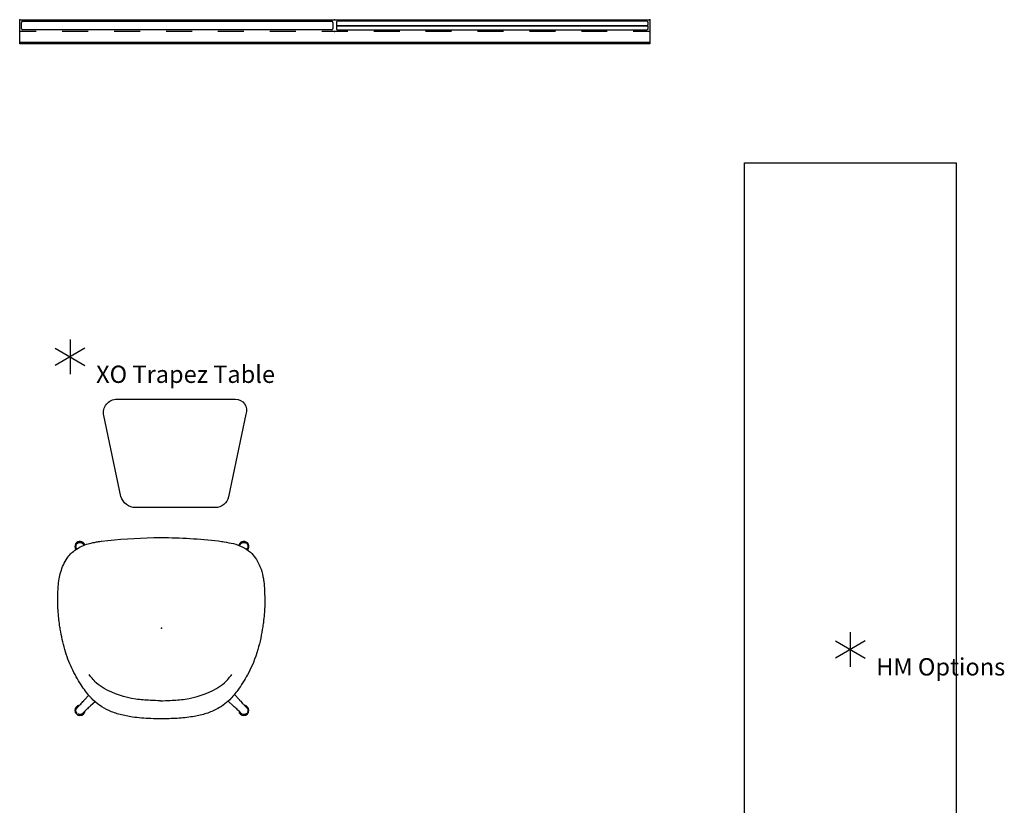
# Model space of a CAD drawing. Units: inches. Extents: x 0 to 305, y 12 to 222.
# Drawn here: x 185 to 299, y 120 to 211 of the extents above; entities that cross this region are included whole.
import ezdxf

# ---------------------------------------------------------------- set-up
doc = ezdxf.new("R2010")
doc.units = ezdxf.units.IN
doc.header["$MEASUREMENT"] = 0
for name, color, linetype in [('HAA_NO_GRAPHIC', 7, 'Continuous'), ('HAA_NO_GRAPHIC-FINISH', 7, 'Continuous'), ('HAA_NO_GRAPHIC-OTHER', 7, 'Continuous'), ('HAA_NO_GRAPHIC-PROD_NO', 7, 'Continuous'), ('HAA_NO_GRAPHIC-TYPE', 7, 'Continuous'), ('HAA_NO_GRAPHIC-VIEW', 7, 'Continuous'), ('HARDWARE', 4, 'Continuous'), ('SEAT', 5, 'Continuous'), ('TILE', 3, 'Continuous')]:
    doc.layers.add(name, color=color, linetype=linetype)
doc.styles.get("Standard").update_dxf_attribs({"font": 'arial.ttf'})

# ---------------------------------------------------------------- blocks, each defined once
blk = doc.blocks.new('phz220_72_0p')
at = {"layer": 'HARDWARE'}
for p, q in [((0, -2.79685), (0, 0)), ((0, 0), (72.83465, 0)), ((72.83465, 0), (72.83465, -2.79685)), ((0, -1.338425), (1.917325, -1.338425)), ((4.917325, -1.338425), (7.917325, -1.338425)), ((10.917325, -1.338425), (13.917325, -1.338425)), ((16.917325, -1.338425), (19.917325, -1.338425)), ((22.917325, -1.338425), (25.917325, -1.338425)), ((28.917325, -1.338425), (31.917325, -1.338425)), ((34.917325, -1.338425), (37.917325, -1.338425)), ((40.917325, -1.338425), (43.917325, -1.338425)), ((46.917325, -1.338425), (49.917325, -1.338425)), ((52.917325, -1.338425), (55.917325, -1.338425)), ((58.917325, -1.338425), (61.917325, -1.338425)), ((64.917325, -1.338425), (67.917325, -1.338425)), ((70.917325, -1.338425), (72.83465, -1.338425)), ((72.83465, -2.64785), (0, -2.64785)), ((72.83465, -2.79685), (0, -2.79685))]:
    blk.add_line(p, q, dxfattribs=at)
for p in [(0, 0), (72.834595, 0)]:
    blk.add_point(p, dxfattribs=at)
blk = doc.blocks.new('phz210_7036m_0p')
at = {"layer": 'TILE'}
for p, q in [((0.2, -1.064475), (0.2, -0.304475)), ((0.32, -0.184475), (36.08, -0.184475)), ((36.2, -0.304475), (36.2, -1.064475)), ((36.08, -1.184475), (0.32, -1.184475))]:
    blk.add_line(p, q, dxfattribs=at)
for centre, start, end in [((0.32, -0.304475), 90, 180), ((0.32, -1.064475), 180, 270), ((36.08, -0.304475), 0, 90), ((36.08, -1.064475), 270, 0)]:
    blk.add_arc(centre, 0.12, start, end, dxfattribs=at)
for p in [(0, 0), (36.4, -0.00005), (0, -1.3689), (36.4, -1.36895)]:
    blk.add_point(p, dxfattribs=at)
blk = doc.blocks.new('phz210_7036f_0p')
at = {"layer": 'TILE'}
for p, q in [((0.22, -0.24), (0.2, -0.28)), ((0.2, -0.28), (0.2, -0.6)), ((0.2, -0.6), (0.22, -0.64)), ((0.22, -0.73), (0.2, -0.77)), ((0.2, -0.77), (0.2, -1.09)), ((0.2, -1.09), (0.22, -1.13)), ((0.26, -0.22), (0.22, -0.24)), ((0.22, -0.64), (0.26, -0.66)), ((0.26, -0.71), (0.22, -0.73)), ((0.22, -1.13), (0.26, -1.15)), ((0.28, -0.18), (0.26, -0.22)), ((0.26, -0.66), (0.26, -0.71)), ((0.26, -0.66), (36.14, -0.66)), ((0.26, -0.71), (36.14, -0.71)), ((36.12, -0.18), (0.28, -0.18)), ((36.12, -0.18), (36.14, -0.22)), ((36.14, -0.22), (36.18, -0.24)), ((36.18, -0.64), (36.14, -0.66)), ((36.14, -0.66), (36.14, -0.71)), ((36.14, -0.71), (36.18, -0.73)), ((36.18, -1.13), (36.14, -1.15)), ((36.18, -0.24), (36.2, -0.28)), ((36.2, -0.6), (36.18, -0.64)), ((36.18, -0.73), (36.2, -0.77)), ((36.2, -1.09), (36.18, -1.13)), ((36.2, -0.28), (36.2, -0.6)), ((36.2, -0.77), (36.2, -1.09)), ((0.26, -1.15), (0.28, -1.18)), ((0.28, -1.18), (36.12, -1.18)), ((36.14, -1.15), (36.12, -1.18))]:
    blk.add_line(p, q, dxfattribs=at)
for p in [(0, 0), (36.4, 0), (0, -1.37), (36.4, -1.37)]:
    blk.add_point(p, dxfattribs=at)
blk = doc.blocks.new('ONORBY700LNP_0P')
at = {"layer": 'SEAT'}
for p, q in [((0.18, 11.73), (0.18, 11.73)), ((2.82, 11.97), (2.82, 11.97)), ((8.09, 10.89), (8.09, 10.89)), ((-8.97, 8.19), (-9.01, 8.22)), ((-8.49, 7.66), (-8.97, 8.18)), ((-8.31, 8.91), (-8.28, 8.88)), ((-8.28, 8.88), (-7.74, 8.39)), ((10.04, 6.94), (10.04, 6.93)), ((-8.97, -8.32), (-8.42, -7.73)), ((-9.01, -8.36), (-8.97, -8.32)), ((-8.28, -9.02), (-8.31, -9.05)), ((-7.66, -8.45), (-8.28, -9.02)), ((8.09, -10.88), (8.09, -10.88)), ((0.18, -11.72), (0.18, -11.72)), ((2.82, -11.96), (2.82, -11.96))]:
    blk.add_line(p, q, dxfattribs=at)
for points in [[(-10.47, 0, -0.009669), (-10.44, 1.23, -0.026543), (-10.26, 3.34, -0.029053), (-9.97, 4.77, -0.039781), (-9.51, 6.07, -0.101628), (-8.09, 8.08, -0.042977), (-6.74, 9.14, -0.016289), (-5.85, 9.69, -0.034624), (-3.84, 10.69, -0.039106), (-1.59, 11.39, -0.014448), (-0.41, 11.63, -0.00589), (0.18, 11.73)], [(0.18, 11.73, -0.005116), (0.45, 11.77, -0.003633), (0.73, 11.8, -0.001533), (0.91, 11.83)], [(0.91, 11.83, -0.003989), (1.51, 11.89, -0.007962), (2.11, 11.94, -0.01233), (2.7, 11.96, -0.002973), (2.82, 11.97)], [(2.82, 11.97, -0.004882), (3.57, 11.96, -0.014742), (4.83, 11.91, -0.021605), (5.69, 11.81, -0.029338), (6.5, 11.62, -0.075884), (8.08, 10.9)], [(8.08, 10.9), (8.08, 10.9, -0.000898), (8.09, 10.89)], [(8.09, 10.89, -0.086122), (9, 10, -0.05304), (9.49, 9.17, -0.03326), (9.75, 8.47, -0.028155), (9.92, 7.72, -0.010802), (10, 7.26, -0.004104), (10.04, 6.94)], [(-9.95, 9.26, -0.006878), (-9.96, 9.32, -0.015522), (-9.96, 9.38, -0.032138), (-9.96, 9.47, -0.036425), (-9.94, 9.55, -0.073451), (-9.9, 9.65)], [(-9.95, 9.23, -0.021933), (-9.95, 9.24, -0.006255), (-9.95, 9.25, -0.002756), (-9.95, 9.25, -0.00234), (-9.95, 9.26)], [(-9.92, 9.19, -0.04171), (-9.93, 9.21, -0.055209), (-9.94, 9.22)], [(-9.01, 8.22, -0.004072), (-9.13, 8.35, 0.002523), (-9.3, 8.55, 0.005287), (-9.58, 8.85, 0.009765), (-9.86, 9.12, -0.025846), (-9.92, 9.19)], [(-9.92, 9.19), (-9.92, 9.19, 0.001749), (-9.92, 9.19)], [(-9.83, 9.74, -0.00862), (-9.81, 9.76, -0.033991), (-9.76, 9.8, -0.064559), (-9.68, 9.84, -0.043765), (-9.61, 9.86, -0.034775), (-9.52, 9.87, -0.026137), (-9.44, 9.87, -0.009864), (-9.4, 9.86, -0.004985), (-9.35, 9.86)], [(-9.35, 9.86), (-9.35, 9.86, -0.001634), (-9.34, 9.86)], [(-9.31, 9.85, -0.048433), (-9.3, 9.84, -0.042021), (-9.28, 9.83)], [(-9.28, 9.83, -0.023424), (-9.23, 9.78, -0.00642), (-9.16, 9.71, 0.007468), (-8.94, 9.49, 0.006237), (-8.58, 9.15, -0.000706), (-8.38, 8.97, -0.002349), (-8.31, 8.91)], [(-9.28, 9.83), (-9.28, 9.83, 0.001773), (-9.28, 9.83)], [(9.17, 9.77, -0.007156), (9.19, 9.79, -0.016778), (9.23, 9.82, 0.005049), (9.24, 9.83)], [(9.24, 9.83, -0.04171), (9.25, 9.84, -0.055209), (9.27, 9.85)], [(9.24, 9.83), (9.24, 9.83, 0.001749), (9.24, 9.83)], [(9.28, 9.85, -0.021933), (9.29, 9.86, -0.006255), (9.29, 9.86, -0.002756), (9.29, 9.86, -0.00234), (9.3, 9.86)], [(9.3, 9.86, -0.006878), (9.36, 9.86, -0.015522), (9.43, 9.87, -0.032138), (9.52, 9.86, -0.036425), (9.59, 9.85, -0.073451), (9.7, 9.81)], [(9.87, 9.19, -0.020642), (9.84, 9.15, -0.004759), (9.81, 9.13, -0.003351), (9.76, 9.07, 0.006791), (9.6, 8.91)], [(9.7, 9.81, -0.006811), (9.78, 9.74, -0.01197), (9.81, 9.7, -0.023028), (9.83, 9.68, -0.03756), (9.85, 9.65, -0.053928), (9.89, 9.58, -0.04207), (9.9, 9.5, -0.032968), (9.91, 9.42, -0.019965), (9.91, 9.35, -0.011703), (9.9, 9.29, -0.003323), (9.9, 9.26)], [(9.89, 9.22, -0.048433), (9.88, 9.21, -0.042021), (9.87, 9.19)], [(9.87, 9.19), (9.87, 9.19, 0.001773), (9.87, 9.19)], [(9.9, 9.26), (9.9, 9.26, -0.001634), (9.9, 9.25)], [(-8.39, 0.11, -0.004226), (-8.34, 1.26, -0.008507), (-8.28, 2.11, -0.013405), (-8.19, 2.96, -0.096276), (-6.96, 6.59, -0.050083), (-6.3, 7.52, -0.041596), (-5.78, 8.01, -0.0087), (-5.56, 8.19, -0.00482), (-5.33, 8.36)], [(10.04, 6.94), (10.04, 6.94, 0.002413), (10.04, 6.94)], [(10.04, 6.93, -0.025631), (10.47, 0.88, -0.004214), (10.47, 0)], [(0.18, -11.72, -0.032076), (-2.46, -11.16, -0.055416), (-5.37, -9.95, -0.032483), (-7.15, -8.84, -0.040624), (-8.26, -7.9, -0.082201), (-9.4, -6.3, -0.043079), (-9.9, -5.03, -0.032006), (-10.22, -3.62, -0.025216), (-10.41, -1.83, -0.016751), (-10.47, 0)], [(-8.39, 0.11, 0.004226), (-8.34, -1.04, 0.008507), (-8.28, -1.89, 0.013405), (-8.19, -2.74, 0.096276), (-6.96, -6.37, 0.050083), (-6.3, -7.3, 0.041596), (-5.78, -7.79, 0.0087), (-5.56, -7.97, 0.00482), (-5.33, -8.14)], [(10.47, 0, -0.028311), (10.08, -6.61, -0.013384), (9.97, -7.26, -0.002692), (9.78, -8.34)], [(-9.92, -9.33, -0.023424), (-9.88, -9.28, -0.00642), (-9.8, -9.2, 0.007468), (-9.59, -8.99, 0.006237), (-9.24, -8.62, -0.000706), (-9.07, -8.42, -0.002349), (-9.01, -8.36)], [(-8.31, -9.05, -0.004072), (-8.44, -9.17, 0.002523), (-8.64, -9.35, 0.005287), (-8.94, -9.63, 0.009765), (-9.21, -9.9, -0.025846), (-9.28, -9.97)], [(9.78, -8.34, -0.054025), (9.37, -9.41, -0.062248), (8.77, -10.29, -0.060669), (8.09, -10.88)], [(9.56, -9.01, 0.003635), (9.67, -9.12, 0.00337), (9.75, -9.2, -0.000537), (9.81, -9.26, -0.017145), (9.86, -9.31, -0.008019), (9.87, -9.33)], [(-9.83, -9.87, -0.00862), (-9.85, -9.85, -0.033991), (-9.89, -9.81, -0.064559), (-9.93, -9.73, -0.043765), (-9.95, -9.65, -0.034775), (-9.96, -9.57, -0.026137), (-9.96, -9.49, -0.009864), (-9.95, -9.44, -0.004985), (-9.95, -9.39)], [(-9.95, -9.39), (-9.95, -9.39, -0.001634), (-9.95, -9.39)], [(-9.94, -9.36, -0.048433), (-9.93, -9.34, -0.042021), (-9.92, -9.33)], [(-9.92, -9.33), (-9.92, -9.33, 0.001773), (-9.92, -9.33)], [(-9.35, -9.99, -0.006878), (-9.41, -10, -0.015522), (-9.47, -10, -0.032138), (-9.56, -10, -0.036425), (-9.64, -9.99, -0.073451), (-9.74, -9.94)], [(-9.33, -9.99, -0.021933), (-9.34, -9.99, -0.006255), (-9.34, -9.99, -0.002756), (-9.34, -9.99, -0.00234), (-9.35, -9.99)], [(-9.28, -9.97, -0.04171), (-9.3, -9.98, -0.055209), (-9.31, -9.99)], [(-9.28, -9.97), (-9.28, -9.97, 0.001749), (-9.28, -9.96)], [(9.24, -9.97, -0.004393), (9.22, -9.95, -0.009896), (9.2, -9.94, -0.004819), (9.19, -9.92, -0.003239), (9.17, -9.9, -0.002076), (9.14, -9.88, -0.000993), (9.11, -9.84)], [(9.24, -9.96), (9.24, -9.96, 0.001773), (9.24, -9.97)], [(9.26, -9.98, -0.048433), (9.25, -9.98, -0.042021), (9.24, -9.97)], [(9.78, -9.87, -0.00862), (9.76, -9.9, -0.033991), (9.71, -9.93, -0.064559), (9.64, -9.97, -0.043765), (9.56, -9.99, -0.034775), (9.48, -10, -0.026137), (9.4, -10, -0.009864), (9.35, -10, -0.004985), (9.3, -9.99)], [(9.3, -9.99), (9.3, -9.99, -0.001634), (9.3, -9.99)], [(9.9, -9.39, -0.006878), (9.91, -9.46, -0.015522), (9.91, -9.52, -0.032138), (9.91, -9.61, -0.036425), (9.89, -9.68, -0.073451), (9.85, -9.79)], [(9.87, -9.33, -0.04171), (9.88, -9.34, -0.055209), (9.89, -9.36)], [(9.87, -9.33), (9.87, -9.33, 0.001749), (9.87, -9.33)], [(9.9, -9.37, -0.021933), (9.9, -9.38, -0.006255), (9.9, -9.38, -0.002756), (9.9, -9.39, -0.00234), (9.9, -9.39)], [(8.08, -10.89, -0.064399), (6.81, -11.52, -0.043232), (5.69, -11.8, -0.014657), (5.18, -11.87, -0.013111), (4.47, -11.92, -0.005637), (3.93, -11.94, -0.008591), (2.82, -11.96)], [(8.09, -10.88), (8.09, -10.88, -0.000898), (8.08, -10.89)], [(0.91, -11.82, -0.002467), (0.64, -11.79, -0.003966), (0.36, -11.75, -0.00352), (0.18, -11.72)], [(2.82, -11.96, -0.010022), (2.46, -11.95, -0.006904), (2.11, -11.93, -0.002892), (1.87, -11.91, -0.008518), (0.91, -11.82)]]:
    blk.add_lwpolyline(points, format="xyb", dxfattribs=at)
for centre, start, end in [((-9.49, 9.4), 5.6298, 264.3702), ((9.44, 9.4), 288.1829, 125.8937), ((-9.49, -9.53), 95.6298, 354.3702), ((9.44, -9.53), 226.0565, 76.8666)]:
    blk.add_arc(centre, 0.591, start, end, dxfattribs=at)
blk.add_point((0, 0), dxfattribs=at)
blk = doc.blocks.new('XO Trapez Table')
at = {"layer": 'HAA_NO_GRAPHIC'}
for p, q in [((-53.44, 63.21), (-53.44, 59.21)), ((-55.16, 62.21), (-51.73, 60.21)), ((-51.73, 62.21), (-55.16, 60.21))]:
    blk.add_line(p, q, dxfattribs=at)
blk.add_point((-53.44, 61.21), dxfattribs=at)
at = {"layer": 'HAA_NO_GRAPHIC-FINISH'}
blk.add_attdef('FINISH', (-50.44, 55.71), '', height=2, dxfattribs=at)
at = {"layer": 'HAA_NO_GRAPHIC-OTHER'}
blk.add_attdef('OTHER', (-50.44, 53.21), '', height=2, dxfattribs=at)
at = {"layer": 'HAA_NO_GRAPHIC-PROD_NO', "flags": 8}
blk.add_attdef('PROD_NO', (-50.44, 58.21), '', height=2, dxfattribs=at)
at = {"layer": 'HAA_NO_GRAPHIC-TYPE', "flags": 2}
blk.add_attdef('TYPE', (-50.44, 50.71), '', height=2, dxfattribs=at)
at = {"layer": 'HAA_NO_GRAPHIC-VIEW', "flags": 2}
blk.add_attdef('VIEW', (-50.44, 48.21), '', height=2, dxfattribs=at)
blk = doc.blocks.new('XO Trapez Table 2D')
at = {"elevation": 29.51}
blk.add_lwpolyline([(5.42, -4.87), (19.09, -4.87, -0.525461), (20.3, -6.62), (18.3, -16.15, -0.355686), (16.76, -17.4), (7.57, -17.4, -0.33448), (5.87, -16.12), (3.88, -6.77, -0.477118), (5.42, -4.87, 23.162258)], format="xyb", dxfattribs=at)
ref = blk.add_blockref('XO Trapez Table', (53.44, -61.21))
ref.add_attrib('PROD_NO', 'XO Trapez Table', (3, -3), dxfattribs={"layer": 'HAA_NO_GRAPHIC-PROD_NO', "height": 2})
blk = doc.blocks.new('HM Options 2D')
at = {"elevation": -23.46}
blk.add_lwpolyline([(-12.24, 56.22), (12.24, 56.22), (12.24, -56.22), (-12.24, -56.22), (-12.24, 56.22)], dxfattribs=at)
at = {"layer": 'HAA_NO_GRAPHIC'}
for p, q in [((0, 2), (0, -2)), ((-1.72, 1), (1.72, -1)), ((1.72, 1), (-1.72, -1))]:
    blk.add_line(p, q, dxfattribs=at)
blk.add_point((0, 0), dxfattribs=at)
at = {"layer": 'HAA_NO_GRAPHIC-FINISH'}
blk.add_attdef('FINISH', (3, -5.5), '', height=2, dxfattribs=at)
at = {"layer": 'HAA_NO_GRAPHIC-OTHER'}
blk.add_attdef('OTHER', (3, -8), '', height=2, dxfattribs=at)
at = {"layer": 'HAA_NO_GRAPHIC-PROD_NO', "flags": 8}
blk.add_attdef('PROD_NO', (3, -3), '', height=2, dxfattribs=at)
at = {"layer": 'HAA_NO_GRAPHIC-TYPE', "flags": 2}
blk.add_attdef('TYPE', (3, -10.5), '', height=2, dxfattribs=at)
at = {"layer": 'HAA_NO_GRAPHIC-VIEW', "flags": 2}
blk.add_attdef('VIEW', (3, -13), '', height=2, dxfattribs=at)

msp = doc.modelspace()

# ---------------------------------------------------------------- block references
for name, p in [('phz220_72_0p', (184.75, 210.68)), ('phz210_7036m_0p', (184.75, 210.68)), ('phz210_7036f_0p', (221.15, 210.68)), ('XO Trapez Table 2D', (190.58, 171.72))]:
    msp.add_blockref(name, p)
ref = msp.add_blockref('HM Options 2D', (280.75, 137.92))
ref.add_attrib('PROD_NO', 'HM Options', (283.75, 134.92), dxfattribs={"layer": 'HAA_NO_GRAPHIC-PROD_NO', "height": 2})
at = {"rotation": 90}
msp.add_blockref('ONORBY700LNP_0P', (201.12, 140.38), dxfattribs=at)

doc.saveas('drawing.dxf')
